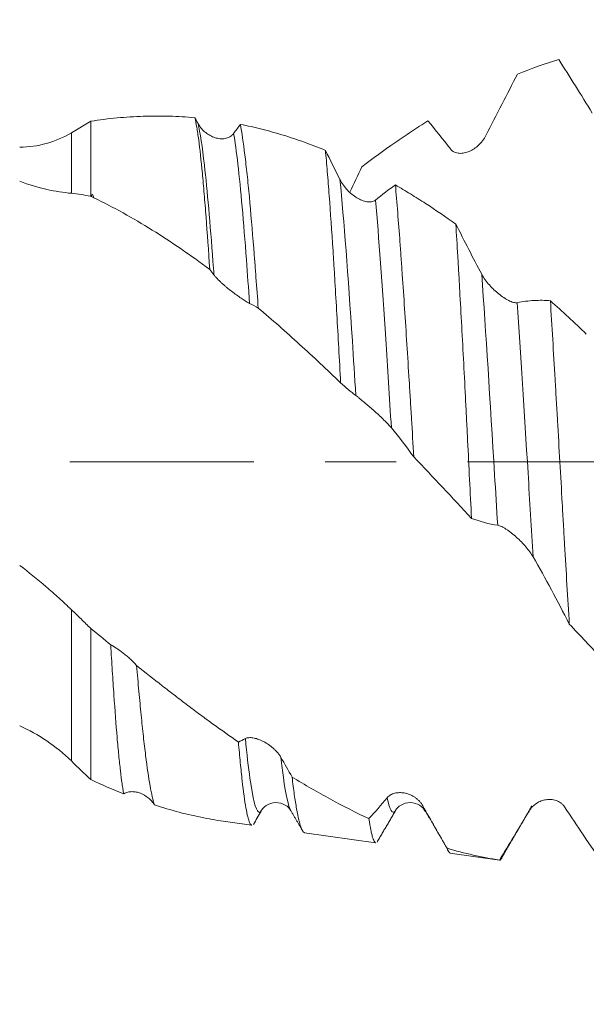
# Model space of a CAD drawing. Units: millimetres. Extents: x -42 to 57, y -82 to 24.
# Drawn here: x 28 to 31, y -3 to 3 of the extents above; entities that cross this region are included whole.
import ezdxf

# ---------------------------------------------------------------- set-up
doc = ezdxf.new("R2010")
doc.units = ezdxf.units.MM
doc.linetypes.add('CENTER', pattern=[47.5, 22, -8.5, 8.5, -8.5])
for name, color, linetype in [('1', 4, 'Continuous'), ('2', 7, 'Continuous'), ('SK2', 7, 'Continuous'), ('SK4', 2, 'CENTER')]:
    doc.layers.add(name, color=color, linetype=linetype)
doc.styles.add('iso_b_vert', font='simplex.shx')
doc.dimstyles.get("Standard").update_dxf_attribs({"dimtxt": 0.18, "dimasz": 0.18, "dimexe": 0.18, "dimexo": 0.0625, "dimgap": 0.09, "dimtad": 1, "dimzin": 0, "dimdsep": 52, "dimtxsty": 'Standard', "dimcen": 0.09, "dimadec": 0, "dimazin": 0, "dimtfac": 1, "dimtdec": 4, "dimtofl": 0, "dimtmove": 0, "dimatfit": 3, "dimfxl": 1, "dimtolj": 1, "dimtzin": 0, "dimarcsym": 0})

# ---------------------------------------------------------------- blocks, each defined once
blk = doc.blocks.new('_U2')
at = {"layer": 'SK2', "lineweight": 13}
for p, q in [((34.2, 1.5875), (34.2, 13.846369)), ((36, 4.138745), (36, 13.846369)), ((43.5, 11.846369), (26.7, 11.846369))]:
    blk.add_line(p, q, dxfattribs=at)
at = {"layer": 'SK2', "lineweight": 18}
for points in [[(34.2, 11.846369), (30.700002, 11.385586), (30.699998, 12.307153)], [(36, 11.846369), (39.499998, 12.307153), (39.500002, 11.385586)]]:
    blk.add_solid(points, dxfattribs=at)
at = {"layer": 'SK2', "lineweight": 18, "attachment_point": 7, "line_spacing_factor": 1.084337, "style": 'iso_b_vert'}
for s, insert, char_height in [('\\W0.6004;1.8', (33.234401, 19.731484), 3), ("\\W0.6474;'C'", (33.260901, 12.629003), 3.5)]:
    blk.add_mtext(s, dxfattribs=dict(at, insert=insert, char_height=char_height))
blk = doc.blocks.new('_U3')
at = {"layer": 'SK2', "lineweight": 13}
for p, q in [((28, -4.138745), (28, -11.551245)), ((36, -4.138745), (36, -11.551245)), ((36, -9.551245), (28, -9.551245))]:
    blk.add_line(p, q, dxfattribs=at)
at = {"layer": 'SK2', "lineweight": 18}
for points in [[(28, -9.551245), (31.499998, -9.090461), (31.500002, -10.012029)], [(36, -9.551245), (32.500002, -10.012029), (32.499998, -9.090461)]]:
    blk.add_solid(points, dxfattribs=at)
at = {"layer": 'SK2', "lineweight": 18, "insert": (29.001599, -8.666131), "char_height": 3, "attachment_point": 7, "line_spacing_factor": 1.084337, "style": 'iso_b_vert'}
blk.add_mtext('\\W0.5404;8', dxfattribs=at)
blk = doc.blocks.new('_U4')
at = {"layer": 'SK2', "lineweight": 13}
for p, q in [((14, -3.4675), (14, -34.051245)), ((36, -4.138745), (36, -34.051245)), ((36, -32.051245), (14, -32.051245))]:
    blk.add_line(p, q, dxfattribs=at)
at = {"layer": 'SK2', "lineweight": 18}
for points in [[(14, -32.051245), (17.499998, -31.590461), (17.500002, -32.512029)], [(36, -32.051245), (32.500002, -32.512029), (32.499998, -31.590461)]]:
    blk.add_solid(points, dxfattribs=at)
at = {"layer": 'SK2', "lineweight": 18, "insert": (23.367172, -31.166131), "char_height": 3, "attachment_point": 7, "line_spacing_factor": 1.084337, "style": 'iso_b_vert'}
blk.add_mtext('\\W0.6740;22', dxfattribs=at)
blk = doc.blocks.new('_U5')
at = {"layer": '2', "lineweight": 13}
for p, q in [((15.5, -1.5875), (15.5, -23.051245)), ((36, -4.138745), (36, -23.051245)), ((36, -21.051245), (15.5, -21.051245))]:
    blk.add_line(p, q, dxfattribs=at)
at = {"layer": '2', "lineweight": 18}
for points in [[(15.5, -21.051245), (18.999998, -20.590461), (19.000002, -21.512029)], [(36, -21.051245), (32.500002, -21.512029), (32.499998, -20.590461)]]:
    blk.add_solid(points, dxfattribs=at)
at = {"layer": '2', "lineweight": 18, "insert": (22.388544, -20.166131), "char_height": 3, "attachment_point": 7, "line_spacing_factor": 1.084337, "style": 'iso_b_vert'}
blk.add_mtext('\\W0.7346;20.5', dxfattribs=at)

msp = doc.modelspace()

# ---------------------------------------------------------------- linework, layer by layer
at = {"layer": '1', "lineweight": 18}
for p, q in [((28, 2.0349), (27.8848, 1.9657)), ((28, 2.0349), (28, 1.5864)), ((28, -0.994), (28, -1.8969)), ((29.0187, -2.0851), (29.0138, -2.0904)), ((29.1978, -2.0857), (29.195, -2.0814)), ((30.0023, -2.0904), (29.9975, -2.0852)), ((28.8061, -2.1482), (28.9609, -2.1699)), ((29.2775, -2.2144), (29.702, -2.2741)), ((30.1461, -2.3365), (30.4424, -2.3782))]:
    msp.add_line(p, q, dxfattribs=at)
at = {"layer": '1', "lineweight": 13}
for p, q in [((27.8848, 1.9657), (27.8848, 1.604)), ((27.8848, -0.8824), (27.8848, -1.7861))]:
    msp.add_line(p, q, dxfattribs=at)
at = {"layer": '1', "lineweight": 18}
msp.add_arc((27.5758, 2.48), 0.6, 270, 301, dxfattribs=at)
for points, degree in [([(30.7958, 2.4028), (30.7136, 2.3785), (30.6316, 2.3493), (30.5493, 2.3156)], 3), ([(28.6226, 2.0553), (28.6289, 2.0438), (28.6351, 2.0322), (28.6413, 2.0206)], 3), ([(28.8536, 1.9615), (28.8672, 1.9799), (28.8809, 1.998), (28.8944, 2.0159)], 3), ([(30.1485, 1.8693), (30.1033, 1.928), (30.0585, 1.9836), (30.014, 2.0361)], 3), ([(29.4019, 1.8607), (29.4306, 1.8024), (29.4595, 1.7441), (29.4886, 1.6857)], 3), ([(29.6202, 1.7631), (29.5964, 1.7127), (29.5725, 1.6622), (29.5485, 1.6118)], 3), ([(29.7009, 1.5633), (29.7409, 1.5966), (29.7806, 1.6269), (29.8199, 1.654)], 3), ([(28, 1.5864), (27.9619, 1.594), (27.9236, 1.6), (27.8848, 1.604)], 3), ([(28.005, 1.5841), (28.0033, 1.5848), (28.0017, 1.5856), (28, 1.5864)], 3), ([(28.0186, 1.5775), (28.0141, 1.5795), (28.0096, 1.5817), (28.005, 1.5841)], 3), ([(28.7362, 1.1166), (28.7278, 1.1273), (28.7195, 1.1381), (28.7111, 1.1491)], 3), ([(29.0007, 0.9189), (28.9833, 0.9289), (28.9659, 0.9382), (28.9485, 0.9468)], 3), ([(30.7458, 0.9627), (30.8175, 0.8983), (30.8891, 0.832), (30.9604, 0.7636)], 3), ([(29.5836, 0.3965), (29.5532, 0.4197), (29.5229, 0.4449), (29.4928, 0.4718)], 3), ([(29.9298, 0.0299), (29.8855, 0.0915), (29.8409, 0.1495), (29.7959, 0.2035)], 3), ([(30.2747, -0.3372), (30.1609, -0.2146), (30.0462, -0.0919), (29.9298, 0.0299)], 3), ([(30.431, -0.3779), (30.3784, -0.3705), (30.3263, -0.3568), (30.2747, -0.3372)], 3), ([(28.1193, -1.0918), (28.0796, -1.0595), (28.0398, -1.0269), (28, -0.994)], 3), ([(28.8823, -1.6728), (28.8961, -1.6664), (28.9099, -1.6596), (28.9237, -1.6523)], 3), ([(28, -1.8969), (27.9619, -1.8608), (27.9236, -1.8239), (27.8848, -1.7861)], 3), ([(29.136, -1.7645), (29.1584, -1.8034), (29.1807, -1.8426), (29.2029, -1.882)], 3), ([(28.1973, -1.9824), (28.132, -1.9564), (28.0663, -1.9279), (28, -1.8969)], 3), ([(29.6617, -2.1301), (29.6978, -2.0912), (29.7342, -2.0498), (29.771, -2.006)], 3), ([(29.9833, -2.0529), (30.0322, -2.1386), (30.0805, -2.2235), (30.1284, -2.3076)], 3), ([(30.632, -2.0548), (30.6302, -2.0605), (30.6283, -2.0655), (30.6265, -2.07)], 3), ([(29.0187, -2.0851), (29.003, -2.112), (28.9873, -2.1388), (28.9717, -2.1655)], 3), ([(29.195, -2.0814), (29.2321, -2.1452), (29.2692, -2.2092)], 2), ([(29.7104, -2.2717), (29.7657, -2.1763), (29.8212, -2.081)], 2), ([(30.0022, -2.0904), (30.068, -2.2038), (30.1337, -2.3173)], 2), ([(30.4524, -2.3683), (30.5395, -2.2189), (30.6266, -2.0698)], 2)]:
    msp.add_open_spline(points, degree=degree, dxfattribs=at)
for points, knots in [([(30.9959, 2.0833), (30.9621, 2.1384), (30.9286, 2.1927), (30.8618, 2.2993), (30.8287, 2.3516), (30.7958, 2.4028)], [0, 0, 0, 0, 0.5, 0.5, 1, 1, 1, 1]), ([(30.5493, 2.3156), (30.5183, 2.2563), (30.487, 2.1959), (30.4242, 2.0736), (30.3926, 2.0116), (30.3608, 1.9488)], [0, 0, 0, 0, 0.5, 0.5, 1, 1, 1, 1]), ([(28, 2.0347), (28.0529, 2.0428), (28.1055, 2.0492), (28.2102, 2.059), (28.2623, 2.0623), (28.366, 2.0657), (28.4176, 2.0659), (28.4948, 2.0637), (28.5205, 2.0626), (28.5716, 2.0596), (28.5971, 2.0576), (28.6226, 2.0553)], [0, 0, 0, 0, 0.25, 0.25, 0.5, 0.5, 0.75, 0.75, 0.875, 0.875, 1, 1, 1, 1]), ([(28.7111, 1.1491), (28.7038, 1.2614), (28.6964, 1.3656), (28.6872, 1.4857), (28.6853, 1.5093), (28.6816, 1.5553), (28.6798, 1.5779), (28.6743, 1.6436), (28.6706, 1.6848), (28.6597, 1.8003), (28.6524, 1.8668), (28.6431, 1.9366), (28.6412, 1.9499), (28.6374, 1.9751), (28.6356, 1.9869), (28.63, 2.0202), (28.6263, 2.0392), (28.6226, 2.0553)], [0, 0, 0, 0, 0.25, 0.25, 0.3125, 0.3125, 0.375, 0.375, 0.5, 0.5, 0.75, 0.75, 0.8125, 0.8125, 0.875, 0.875, 1, 1, 1, 1]), ([(28.6413, 2.0206), (28.6473, 2.0095), (28.6542, 1.9996), (28.6695, 1.9817), (28.678, 1.9736), (28.6954, 1.9596), (28.7045, 1.9537), (28.7234, 1.9435), (28.7332, 1.9394), (28.7528, 1.9332), (28.7627, 1.9312), (28.7826, 1.9294), (28.7926, 1.9296), (28.8071, 1.9322), (28.8119, 1.9334), (28.8212, 1.9366), (28.8258, 1.9386), (28.8346, 1.9435), (28.8387, 1.9464), (28.8466, 1.9531), (28.8503, 1.957), (28.8536, 1.9615)], [0, 0, 0, 0, 0.125, 0.125, 0.25, 0.25, 0.375, 0.375, 0.5, 0.5, 0.625, 0.625, 0.75, 0.75, 0.8125, 0.8125, 0.875, 0.875, 0.9375, 0.9375, 1, 1, 1, 1]), ([(28.8944, 2.0159), (28.9033, 1.9669), (28.912, 1.906), (28.9231, 1.8152), (28.9253, 1.7963), (28.9298, 1.757), (28.9321, 1.7366), (28.9388, 1.6736), (28.9432, 1.6293), (28.9564, 1.4893), (28.9651, 1.3868), (28.9761, 1.2468), (28.9784, 1.2182), (28.9828, 1.1603), (28.9851, 1.131), (28.9918, 1.0419), (28.9962, 0.9811), (29.0007, 0.9189)], [0, 0, 0, 0, 0.25, 0.25, 0.3125, 0.3125, 0.375, 0.375, 0.5, 0.5, 0.75, 0.75, 0.8125, 0.8125, 0.875, 0.875, 1, 1, 1, 1]), ([(28.8944, 2.0159), (28.9369, 2.0074), (28.9794, 1.9978), (29.0643, 1.9763), (29.1068, 1.9644), (29.1918, 1.9383), (29.234, 1.9242), (29.3182, 1.8939), (29.3601, 1.8778), (29.4019, 1.8607)], [0, 0, 0, 0, 0.25, 0.25, 0.5, 0.5, 0.75, 0.75, 1, 1, 1, 1]), ([(30.014, 2.0361), (29.9814, 2.0156), (29.9485, 1.9945), (29.8827, 1.9509), (29.8499, 1.9287), (29.7514, 1.8603), (29.6858, 1.8127), (29.6202, 1.7631)], [0, 0, 0, 0, 0.25, 0.25, 0.5, 0.5, 1, 1, 1, 1]), ([(30.3608, 1.9488), (30.355, 1.9374), (30.3483, 1.927), (30.3335, 1.9078), (30.3253, 1.8989), (30.3083, 1.8832), (30.2994, 1.8762), (30.2809, 1.864), (30.2712, 1.8587), (30.2516, 1.8503), (30.2417, 1.8471), (30.2267, 1.8441), (30.2217, 1.8434), (30.2116, 1.8426), (30.2065, 1.8426), (30.1965, 1.8433), (30.1916, 1.844), (30.182, 1.8463), (30.1772, 1.848), (30.1681, 1.8522), (30.1638, 1.8548), (30.1557, 1.8612), (30.1519, 1.865), (30.1485, 1.8693)], [0, 0, 0, 0, 0.125, 0.125, 0.25, 0.25, 0.375, 0.375, 0.5, 0.5, 0.625, 0.625, 0.6875, 0.6875, 0.75, 0.75, 0.8125, 0.8125, 0.875, 0.875, 0.9375, 0.9375, 1, 1, 1, 1]), ([(29.4928, 0.4718), (29.4852, 0.6134), (29.4778, 0.75), (29.4665, 0.9477), (29.4627, 1.0124), (29.457, 1.1075), (29.4551, 1.139), (29.4512, 1.2005), (29.4493, 1.2307), (29.4398, 1.3789), (29.4323, 1.4886), (29.4228, 1.6145), (29.4209, 1.6391), (29.4171, 1.6872), (29.4152, 1.7107), (29.4095, 1.7788), (29.4057, 1.8212), (29.4019, 1.8607)], [0, 0, 0, 0, 0.25, 0.25, 0.375, 0.375, 0.4375, 0.4375, 0.5, 0.5, 0.75, 0.75, 0.8125, 0.8125, 0.875, 0.875, 1, 1, 1, 1]), ([(27.8848, 1.604), (27.8385, 1.6087), (27.7888, 1.6162), (27.6852, 1.6394), (27.6312, 1.6549), (27.5758, 1.6757)], [0, 0, 0, 0, 0.5, 0.5, 1, 1, 1, 1]), ([(29.4886, 1.6857), (29.4946, 1.6737), (29.5015, 1.6626), (29.5169, 1.6416), (29.5253, 1.6316), (29.5428, 1.6135), (29.5519, 1.6052), (29.5707, 1.5902), (29.5805, 1.5833), (29.6002, 1.5716), (29.61, 1.5666), (29.6299, 1.5586), (29.6399, 1.5556), (29.6544, 1.5531), (29.6592, 1.5526), (29.6685, 1.5524), (29.6731, 1.5526), (29.6819, 1.554), (29.686, 1.5551), (29.6939, 1.5584), (29.6976, 1.5606), (29.7009, 1.5633)], [0, 0, 0, 0, 0.125, 0.125, 0.25, 0.25, 0.375, 0.375, 0.5, 0.5, 0.625, 0.625, 0.75, 0.75, 0.8125, 0.8125, 0.875, 0.875, 0.9375, 0.9375, 1, 1, 1, 1]), ([(29.8199, 1.654), (29.8246, 1.6017), (29.8337, 1.4923), (29.8428, 1.3734), (29.8496, 1.2806), (29.8519, 1.2491), (29.8565, 1.1848), (29.8588, 1.152), (29.8657, 1.052), (29.8703, 0.984), (29.8794, 0.8455), (29.884, 0.7749), (29.8932, 0.6312), (29.8978, 0.558), (29.9036, 0.4649), (29.9048, 0.4462), (29.9071, 0.4087), (29.9082, 0.3898), (29.9117, 0.3332), (29.914, 0.2954), (29.9208, 0.1819), (29.9253, 0.106), (29.9298, 0.0299)], [0, 0, 0, 0, 0.125, 0.25, 0.25, 0.3125, 0.3125, 0.375, 0.375, 0.5, 0.5, 0.625, 0.625, 0.75, 0.75, 0.78125, 0.78125, 0.8125, 0.8125, 0.875, 0.875, 1, 1, 1, 1]), ([(29.8199, 1.654), (29.85, 1.6365), (29.8801, 1.6185), (29.9402, 1.5815), (30.0304, 1.5246), (30.1208, 1.4632), (30.1811, 1.4202)], [0, 0, 0, 0, 0.25, 0.25, 0.5, 1, 1, 1, 1]), ([(28.005, 1.5841), (28.0054, 1.5869), (28.0058, 1.5898), (28.0069, 1.5934), (28.0072, 1.5941), (28.0077, 1.5951), (28.0079, 1.5955), (28.0084, 1.596), (28.0085, 1.5961), (28.009, 1.5964), (28.0093, 1.5965), (28.0101, 1.5965), (28.0105, 1.5963), (28.0111, 1.5958), (28.0114, 1.5955), (28.0121, 1.5946), (28.0125, 1.594), (28.0142, 1.5909), (28.0152, 1.5882), (28.017, 1.5829), (28.0178, 1.5802), (28.0186, 1.5775)], [0, 0, 0, 0, 0.25, 0.25, 0.3125, 0.3125, 0.34375, 0.34375, 0.359375, 0.359375, 0.375, 0.375, 0.40625, 0.40625, 0.4375, 0.4375, 0.5, 0.5, 0.75, 0.75, 1, 1, 1, 1]), ([(28.7111, 1.1491), (28.5968, 1.2345), (28.4822, 1.3131), (28.2519, 1.4563), (28.1361, 1.5208), (28.0186, 1.5775)], [0, 0, 0, 0, 0.5, 0.5, 1, 1, 1, 1]), ([(30.2747, -0.3372), (30.2708, -0.26), (30.2669, -0.1826), (30.2592, -0.0279), (30.2554, 0.0496), (30.2495, 0.1658), (30.2466, 0.224), (30.2437, 0.2821), (30.2417, 0.3209), (30.2407, 0.3404), (30.2358, 0.4371), (30.2279, 0.5895), (30.2161, 0.8107), (30.2083, 0.9533), (30.2024, 1.0584), (30.2005, 1.0932), (30.1966, 1.1616), (30.1946, 1.1953), (30.1888, 1.2946), (30.1849, 1.3585), (30.1811, 1.4202)], [0, 0, 0, 0, 0.125, 0.125, 0.25, 0.25, 0.3125, 0.34375, 0.34375, 0.375, 0.375, 0.5, 0.625, 0.75, 0.75, 0.8125, 0.8125, 0.875, 0.875, 1, 1, 1, 1]), ([(30.1811, 1.4202), (30.2066, 1.3693), (30.2323, 1.3188), (30.2838, 1.2189), (30.3098, 1.1695), (30.3359, 1.1206)], [0, 0, 0, 0, 0.5, 0.5, 1, 1, 1, 1]), ([(30.3359, 1.1206), (30.3419, 1.1094), (30.3489, 1.0985), (30.3642, 1.0772), (30.3727, 1.0667), (30.3902, 1.0469), (30.3993, 1.0375), (30.4182, 1.0195), (30.428, 1.0109), (30.4476, 0.9951), (30.4574, 0.9878), (30.4772, 0.9746), (30.4873, 0.9687), (30.5017, 0.9615), (30.5065, 0.9593), (30.5158, 0.9556), (30.5204, 0.954), (30.5292, 0.9516), (30.5333, 0.9508), (30.5412, 0.9501), (30.5449, 0.9502), (30.5482, 0.9509)], [0, 0, 0, 0, 0.125, 0.125, 0.25, 0.25, 0.375, 0.375, 0.5, 0.5, 0.625, 0.625, 0.75, 0.75, 0.8125, 0.8125, 0.875, 0.875, 0.9375, 0.9375, 1, 1, 1, 1]), ([(28.9485, 0.9468), (28.9427, 0.9497), (28.936, 0.9535), (28.9211, 0.9625), (28.913, 0.9678), (28.896, 0.9791), (28.8871, 0.9853), (28.8686, 0.9985), (28.8588, 1.0057), (28.8392, 1.0206), (28.8293, 1.0284), (28.8144, 1.0406), (28.8093, 1.0448), (28.7992, 1.0533), (28.7942, 1.0578), (28.7842, 1.0667), (28.7793, 1.0712), (28.7697, 1.0803), (28.7649, 1.0849), (28.7558, 1.0942), (28.7515, 1.0987), (28.7434, 1.1078), (28.7395, 1.1123), (28.7362, 1.1166)], [0, 0, 0, 0, 0.125, 0.125, 0.25, 0.25, 0.375, 0.375, 0.5, 0.5, 0.625, 0.625, 0.6875, 0.6875, 0.75, 0.75, 0.8125, 0.8125, 0.875, 0.875, 0.9375, 0.9375, 1, 1, 1, 1]), ([(30.5482, 0.9509), (30.5816, 0.9575), (30.6147, 0.9619), (30.6806, 0.9658), (30.7133, 0.9654), (30.7458, 0.9627)], [0, 0, 0, 0, 0.5, 0.5, 1, 1, 1, 1]), ([(30.7458, 0.9627), (30.7505, 0.8871), (30.7599, 0.7332), (30.7692, 0.574), (30.7763, 0.4527), (30.7787, 0.4119), (30.7822, 0.3502), (30.7834, 0.3295), (30.7858, 0.2882), (30.7917, 0.1851), (30.7976, 0.0821), (30.8071, -0.0826), (30.8118, -0.1649), (30.8188, -0.2882), (30.8223, -0.3498), (30.8259, -0.4114), (30.8282, -0.4524), (30.8294, -0.4729), (30.8353, -0.5752), (30.8447, -0.7361), (30.8542, -0.8917), (30.8589, -0.9682)], [0, 0, 0, 0, 0.125, 0.25, 0.25, 0.3125, 0.3125, 0.34375, 0.34375, 0.375, 0.5, 0.5, 0.625, 0.625, 0.6875, 0.71875, 0.71875, 0.75, 0.75, 0.875, 1, 1, 1, 1]), ([(29.4928, 0.4718), (29.4116, 0.5506), (29.3301, 0.6274), (29.1662, 0.7766), (29.0838, 0.849), (29.0007, 0.9189)], [0, 0, 0, 0, 0.5, 0.5, 1, 1, 1, 1]), ([(29.7959, 0.2035), (29.7901, 0.2104), (29.7834, 0.2179), (29.7686, 0.2336), (29.7604, 0.2419), (29.7434, 0.2586), (29.7345, 0.2671), (29.716, 0.2843), (29.7063, 0.2931), (29.6867, 0.3106), (29.6768, 0.3193), (29.6618, 0.3322), (29.6568, 0.3365), (29.6467, 0.3451), (29.6416, 0.3494), (29.6316, 0.3577), (29.6267, 0.3618), (29.6171, 0.3697), (29.6123, 0.3736), (29.6032, 0.381), (29.5989, 0.3845), (29.5908, 0.3909), (29.5869, 0.3939), (29.5836, 0.3965)], [0, 0, 0, 0, 0.125, 0.125, 0.25, 0.25, 0.375, 0.375, 0.5, 0.5, 0.625, 0.625, 0.6875, 0.6875, 0.75, 0.75, 0.8125, 0.8125, 0.875, 0.875, 0.9375, 0.9375, 1, 1, 1, 1]), ([(30.6432, -0.5678), (30.6375, -0.5577), (30.6307, -0.5476), (30.616, -0.5273), (30.6078, -0.5171), (30.5908, -0.4973), (30.5819, -0.4876), (30.5634, -0.4687), (30.5537, -0.4594), (30.5341, -0.4417), (30.5242, -0.4333), (30.5092, -0.4215), (30.5042, -0.4177), (30.4941, -0.4103), (30.489, -0.4067), (30.479, -0.4001), (30.4741, -0.397), (30.4645, -0.3913), (30.4597, -0.3887), (30.4506, -0.3842), (30.4463, -0.3823), (30.4382, -0.3794), (30.4344, -0.3783), (30.431, -0.3779)], [0, 0, 0, 0, 0.125, 0.125, 0.25, 0.25, 0.375, 0.375, 0.5, 0.5, 0.625, 0.625, 0.6875, 0.6875, 0.75, 0.75, 0.8125, 0.8125, 0.875, 0.875, 0.9375, 0.9375, 1, 1, 1, 1]), ([(30.8589, -0.9682), (30.8234, -0.8985), (30.7877, -0.8301), (30.7158, -0.6965), (30.6797, -0.6312), (30.6432, -0.5678)], [0, 0, 0, 0, 0.5, 0.5, 1, 1, 1, 1]), ([(27.5758, -0.6179), (27.629, -0.6592), (27.6817, -0.7015), (27.7591, -0.7674), (27.7846, -0.7898), (27.8352, -0.8354), (27.8602, -0.8587), (27.8848, -0.8824)], [0, 0, 0, 0, 0.5, 0.5, 0.75, 0.75, 1, 1, 1, 1]), ([(27.8848, -0.8824), (27.904, -0.9009), (27.9232, -0.9195), (27.9616, -0.9567), (27.9808, -0.9753), (28, -0.994)], [0, 0, 0, 0, 0.5, 0.5, 1, 1, 1, 1]), ([(31.0562, -1.1771), (31.0236, -1.1429), (30.9908, -1.1083), (30.9249, -1.0386), (30.8919, -1.0034), (30.8589, -0.9682)], [0, 0, 0, 0, 0.5, 0.5, 1, 1, 1, 1]), ([(28.1973, -1.9824), (28.1956, -1.9734), (28.1939, -1.9638), (28.1906, -1.9432), (28.1889, -1.9323), (28.184, -1.8977), (28.1807, -1.872), (28.1742, -1.8157), (28.1709, -1.7851), (28.166, -1.7353), (28.1644, -1.7181), (28.1611, -1.6823), (28.1594, -1.6638), (28.1513, -1.5683), (28.145, -1.4838), (28.1354, -1.3456), (28.1321, -1.2976), (28.1273, -1.2226), (28.1257, -1.1971), (28.1225, -1.1451), (28.1209, -1.1186), (28.1193, -1.0918)], [0, 0, 0, 0, 0.0625, 0.0625, 0.125, 0.125, 0.25, 0.25, 0.375, 0.375, 0.4375, 0.4375, 0.5, 0.5, 0.75, 0.75, 0.875, 0.875, 0.9375, 0.9375, 1, 1, 1, 1]), ([(28.1193, -1.0918), (28.1311, -1.0982), (28.1435, -1.1058), (28.1631, -1.1189), (28.1698, -1.1235), (28.1832, -1.1331), (28.1899, -1.1381), (28.2033, -1.1486), (28.2101, -1.1541), (28.2236, -1.1656), (28.2304, -1.1716), (28.2436, -1.1838), (28.25, -1.1901), (28.2626, -1.2031), (28.2686, -1.2098), (28.2741, -1.2165)], [0, 0, 0, 0, 0.25, 0.25, 0.375, 0.375, 0.5, 0.5, 0.625, 0.625, 0.75, 0.75, 0.875, 0.875, 1, 1, 1, 1]), ([(28.2741, -1.2165), (28.2764, -1.2431), (28.2787, -1.2693), (28.2832, -1.3205), (28.2855, -1.3456), (28.2922, -1.4192), (28.2967, -1.466), (28.3057, -1.5554), (28.3102, -1.598), (28.3169, -1.6586), (28.3191, -1.6782), (28.3236, -1.7164), (28.3259, -1.735), (28.337, -1.8241), (28.3457, -1.8843), (28.3588, -1.9584), (28.3631, -1.9803), (28.3696, -2.0091), (28.3718, -2.018), (28.3761, -2.0343), (28.3783, -2.0417), (28.3805, -2.0484)], [0, 0, 0, 0, 0.0625, 0.0625, 0.125, 0.125, 0.25, 0.25, 0.375, 0.375, 0.4375, 0.4375, 0.5, 0.5, 0.75, 0.75, 0.875, 0.875, 0.9375, 0.9375, 1, 1, 1, 1]), ([(28.8823, -1.6728), (28.8324, -1.6383), (28.7822, -1.6028), (28.7065, -1.5481), (28.6811, -1.5296), (28.6304, -1.4921), (28.605, -1.4731), (28.5544, -1.4347), (28.5291, -1.4154), (28.4783, -1.3764), (28.4528, -1.3568), (28.3764, -1.2975), (28.3253, -1.2572), (28.2741, -1.2165)], [0, 0, 0, 0, 0.25, 0.25, 0.375, 0.375, 0.5, 0.5, 0.625, 0.625, 0.75, 0.75, 1, 1, 1, 1]), ([(27.8848, -1.7861), (27.8385, -1.741), (27.7888, -1.701), (27.6852, -1.631), (27.6312, -1.601), (27.5758, -1.576)], [0, 0, 0, 0, 0.5, 0.5, 1, 1, 1, 1]), ([(28.963, -2.1703), (28.9585, -2.1697), (28.954, -2.1642), (28.9476, -2.1498), (28.9457, -2.1448), (28.942, -2.1332), (28.9401, -2.1265), (28.9345, -2.1042), (28.9308, -2.0863), (28.9197, -2.0235), (28.9124, -1.9696), (28.9029, -1.8871), (28.901, -1.8698), (28.8973, -1.8338), (28.8954, -1.8152), (28.8898, -1.7574), (28.886, -1.7164), (28.8823, -1.6728)], [0, 0, 0, 0, 0.168928, 0.168928, 0.238184, 0.238184, 0.30744, 0.30744, 0.445952, 0.445952, 0.722976, 0.722976, 0.792232, 0.792232, 0.861488, 0.861488, 1, 1, 1, 1]), ([(28.9237, -1.6523), (28.9297, -1.6491), (28.9367, -1.6475), (28.952, -1.6462), (28.9604, -1.6467), (28.9779, -1.6495), (28.987, -1.6518), (29.0059, -1.6581), (29.0157, -1.6621), (29.0353, -1.6716), (29.0452, -1.6771), (29.065, -1.6898), (29.0751, -1.6971), (29.0896, -1.7093), (29.0943, -1.7136), (29.1037, -1.7226), (29.1083, -1.7274), (29.117, -1.7373), (29.1212, -1.7425), (29.129, -1.7532), (29.1327, -1.7588), (29.136, -1.7645)], [0, 0, 0, 0, 0.125, 0.125, 0.25, 0.25, 0.375, 0.375, 0.5, 0.5, 0.625, 0.625, 0.75, 0.75, 0.8125, 0.8125, 0.875, 0.875, 0.9375, 0.9375, 1, 1, 1, 1]), ([(29.2029, -1.882), (29.2074, -1.92), (29.2163, -1.9893), (29.2297, -2.0745), (29.2387, -2.1187), (29.2455, -2.147), (29.2478, -2.1556), (29.2522, -2.171), (29.2545, -2.1778), (29.2612, -2.1956), (29.2656, -2.2041), (29.2729, -2.2124), (29.2757, -2.2142), (29.2786, -2.2146)], [0, 0, 0, 0, 0.177231, 0.354461, 0.531692, 0.531692, 0.620307, 0.620307, 0.708922, 0.708922, 0.886153, 0.886153, 1, 1, 1, 1]), ([(29.6617, -2.1301), (29.5852, -2.0945), (29.5089, -2.0559), (29.356, -1.9731), (29.2795, -1.9289), (29.2029, -1.882)], [0, 0, 0, 0, 0.5, 0.5, 1, 1, 1, 1]), ([(28.3805, -2.0484), (28.3753, -2.0398), (28.3695, -2.032), (28.357, -2.0177), (28.3502, -2.0112), (28.3289, -1.9938), (28.3136, -1.9849), (28.2891, -1.9755), (28.2808, -1.9731), (28.2641, -1.9699), (28.2557, -1.9691), (28.2387, -1.9693), (28.2301, -1.9703), (28.2175, -1.9734), (28.2134, -1.9748), (28.2053, -1.9781), (28.2012, -1.98), (28.1973, -1.9824)], [0, 0, 0, 0, 0.125, 0.125, 0.25, 0.25, 0.5, 0.5, 0.625, 0.625, 0.75, 0.75, 0.875, 0.875, 0.9375, 0.9375, 1, 1, 1, 1]), ([(29.771, -2.006), (29.777, -1.9989), (29.784, -1.9933), (29.7993, -1.9843), (29.8077, -1.981), (29.8252, -1.9764), (29.8343, -1.9752), (29.8532, -1.9747), (29.863, -1.9755), (29.8826, -1.9789), (29.8924, -1.9816), (29.9123, -1.9892), (29.9223, -1.9941), (29.9368, -2.0033), (29.9416, -2.0066), (29.9509, -2.014), (29.9555, -2.018), (29.9643, -2.0268), (29.9685, -2.0315), (29.9763, -2.0416), (29.98, -2.0471), (29.9833, -2.0529)], [0, 0, 0, 0, 0.125, 0.125, 0.25, 0.25, 0.375, 0.375, 0.5, 0.5, 0.625, 0.625, 0.75, 0.75, 0.8125, 0.8125, 0.875, 0.875, 0.9375, 0.9375, 1, 1, 1, 1]), ([(28.8078, -2.1484), (28.7641, -2.1423), (28.7203, -2.1348), (28.5781, -2.1065), (28.4795, -2.0805), (28.3805, -2.0484)], [0, 0, 0, 0, 0.307719, 0.307719, 1, 1, 1, 1]), ([(29.014, -2.0902), (29.0221, -2.0743), (29.0445, -2.0494), (29.1052, -2.0276), (29.166, -2.0463), (29.1883, -2.0689), (29.1964, -2.0837)], [0, 0, 0, 0, 0.243444, 0.499899, 0.756333, 1, 1, 1, 1]), ([(29.8212, -2.0811), (29.8284, -2.0677), (29.8493, -2.0472), (29.9089, -2.0282), (29.9684, -2.0486), (29.9891, -2.0696), (29.9962, -2.0833)], [0, 0, 0, 0, 0.245001, 0.497853, 0.751674, 1, 1, 1, 1]), ([(30.6184, -2.0854), (30.6244, -2.0752), (30.6313, -2.0665), (30.6466, -2.051), (30.6551, -2.0442), (30.6726, -2.033), (30.6817, -2.0284), (30.7006, -2.0212), (30.7104, -2.0186), (30.73, -2.0155), (30.7399, -2.015), (30.7597, -2.0164), (30.7698, -2.0183), (30.7843, -2.0231), (30.789, -2.0251), (30.7983, -2.0299), (30.8029, -2.0326), (30.8117, -2.039), (30.8158, -2.0426), (30.8236, -2.0507), (30.8273, -2.0553), (30.8306, -2.0603)], [0, 0, 0, 0, 0.125, 0.125, 0.25, 0.25, 0.375, 0.375, 0.5, 0.5, 0.625, 0.625, 0.75, 0.75, 0.8125, 0.8125, 0.875, 0.875, 0.9375, 0.9375, 1, 1, 1, 1]), ([(30.4409, -2.3776), (30.4701, -2.3313), (30.4995, -2.2837), (30.5586, -2.1862), (30.5884, -2.1364), (30.6184, -2.0854)], [0, 0, 0, 0, 0.5, 0.5, 1, 1, 1, 1]), ([(30.8306, -2.0603), (30.8685, -2.1184), (30.9061, -2.1748), (30.9621, -2.2571), (30.9806, -2.2842), (31.0176, -2.3374), (31.036, -2.3635), (31.0544, -2.3892)], [0, 0, 0, 0, 0.5, 0.5, 0.75, 0.75, 1, 1, 1, 1]), ([(29.7028, -2.2742), (29.7006, -2.2739), (29.6946, -2.2697), (29.6886, -2.2566), (29.6829, -2.2387), (29.681, -2.2318), (29.6771, -2.2162), (29.6752, -2.2075), (29.6694, -2.1788), (29.6655, -2.1562), (29.6617, -2.1301)], [0, 0, 0, 0, 0.162869, 0.441913, 0.441913, 0.581434, 0.581434, 0.720956, 0.720956, 1, 1, 1, 1]), ([(30.1284, -2.3076), (30.1331, -2.32), (30.1401, -2.3327), (30.1471, -2.3367), (30.1494, -2.337)], [0, 0, 0, 0, 0.664954, 1, 1, 1, 1]), ([(30.1284, -2.3076), (30.1808, -2.3227), (30.2331, -2.3362), (30.3373, -2.3595), (30.3893, -2.3695), (30.4409, -2.3776)], [0, 0, 0, 0, 0.5, 0.5, 1, 1, 1, 1]), ([(30.4594, -2.3562), (30.4591, -2.3571), (30.4588, -2.358), (30.4565, -2.364), (30.4545, -2.3681), (30.4487, -2.3773), (30.4448, -2.3795), (30.4409, -2.3776)], [0, 0, 0, 0, 0.053556, 0.053556, 0.369037, 0.369037, 1, 1, 1, 1])]:
    msp.add_open_spline(points, degree=3, knots=knots, dxfattribs=at)
at = {"layer": '1', "lineweight": 13}
for points, knots in [([(28.7362, 1.1166), (28.7342, 1.1439), (28.7155, 1.4007), (28.6839, 1.768), (28.654, 1.9662), (28.6413, 2.0206)], [0, 0, 0, 0, 0.063215, 0.602737, 1, 1, 1, 1]), ([(28.9485, 0.9468), (28.9424, 1.0367), (28.9195, 1.3598), (28.8877, 1.7267), (28.8621, 1.9128), (28.8536, 1.9615)], [0, 0, 0, 0, 0.197567, 0.734553, 1, 1, 1, 1]), ([(29.5836, 0.3965), (29.5766, 0.5087), (29.5441, 1.0252), (29.513, 1.4475), (29.4886, 1.6857)], [0, 0, 0, 0, 0.211986, 1, 1, 1, 1]), ([(29.7959, 0.2035), (29.7846, 0.3871), (29.7522, 0.9108), (29.7212, 1.3411), (29.7009, 1.5633)], [0, 0, 0, 0, 0.341481, 1, 1, 1, 1]), ([(30.431, -0.3779), (30.4248, -0.2769), (30.3915, 0.2693), (30.3605, 0.7774), (30.3359, 1.1206)], [0, 0, 0, 0, 0.18456, 1, 1, 1, 1]), ([(30.6432, -0.5678), (30.6327, -0.4001), (30.5996, 0.1426), (30.5688, 0.6475), (30.5482, 0.9509)], [0, 0, 0, 0, 0.31174, 1, 1, 1, 1]), ([(29.0138, -2.0904), (29.0099, -2.0934), (28.9894, -2.0939), (28.9595, -1.976), (28.933, -1.7454), (28.9237, -1.6523)], [0, 0, 0, 0, 0.132307, 0.701222, 1, 1, 1, 1]), ([(29.195, -2.0814), (29.1805, -2.0564), (29.1609, -1.9689), (29.141, -1.8087), (29.136, -1.7645)], [0, 0, 0, 0, 0.750606, 1, 1, 1, 1]), ([(29.8211, -2.0812), (29.82, -2.0831), (29.8038, -2.1074), (29.7871, -2.0813), (29.771, -2.006)], [0, 0, 0, 0, 0.067812, 1, 1, 1, 1])]:
    msp.add_open_spline(points, degree=3, knots=knots, dxfattribs=at)
for points in [[(29.9975, -2.0852), (29.9928, -2.0788), (29.9881, -2.0681), (29.9833, -2.0529)], [(30.6265, -2.07), (30.6238, -2.0765), (30.6211, -2.0816), (30.6184, -2.0854)]]:
    msp.add_open_spline(points, degree=3, dxfattribs=at)
at = {"layer": 'SK4', "lineweight": 18, "ltscale": 0.05}
msp.add_line((-22, 0), (37.805, 0), dxfattribs=at)

# ---------------------------------------------------------------- dimensions: what is measured, and where the dimension line sits
at = {"layer": '2', "lineweight": 18}
dim = msp.add_linear_dim(base=(15.5, -21.0512), p1=(36, -2.5512), p2=(15.5, 0), dimstyle='Standard', override={"dimtxt": 3, "dimasz": 3.5, "dimexe": 2, "dimexo": 1.5875, "dimgap": 1.5, "dimtad": 1, "dimtih": 1, "dimtoh": 0, "dimdec": 1, "dimlfac": 1, "dimzin": 8, "dimdsep": 46, "dimlunit": 2, "dimpost": '<>', "dimtxsty": 'iso_b_vert', "dimsah": 1, "dimse1": 0, "dimse2": 0, "dimsd1": 0, "dimsd2": 0, "dimclrd": 2, "dimclre": 2, "dimclrt": 2, "dimtol": 0, "dimtm": -0.1, "dimtfac": 1.166667, "dimtdec": 3, "dimtofl": 1, "dimtmove": 0, "dimtzin": 8, "dimlwd": 13, "dimlwe": 13}, dxfattribs=at)
dim.commit()
dim.dimension.update_dxf_attribs({"geometry": '_U5', "text_midpoint": (25.75, -21.0512)})
at = {"layer": 'SK2', "lineweight": 18}
for base, p1, p2, override, picture, middle in [((34.2, 11.8464), (36, 2.5512), (34.2, 0), {"dimtxt": 3, "dimasz": 3.5, "dimexe": 2, "dimexo": 1.5875, "dimgap": 1.5, "dimtad": 1, "dimtih": 1, "dimtoh": 0, "dimdec": 3, "dimlfac": 1, "dimzin": 8, "dimdsep": 46, "dimlunit": 2, "dimpost": '<>', "dimtxsty": 'iso_b_vert', "dimsah": 1, "dimse1": 0, "dimse2": 0, "dimsd1": 0, "dimsd2": 0, "dimclrd": 2, "dimclre": 2, "dimclrt": 2, "dimtol": 0, "dimtm": -0.1, "dimtfac": 1.166667, "dimtdec": 3, "dimtofl": 1, "dimtmove": 0, "dimtzin": 8, "dimlwd": 13, "dimlwe": 13}, '_U2', (35.1, 11.8464)), ((14, -32.0512), (36, -2.5512), (14, -1.88), {"dimtxt": 3, "dimasz": 3.5, "dimexe": 2, "dimexo": 1.5875, "dimgap": 1.5, "dimtad": 1, "dimtih": 1, "dimtoh": 0, "dimdec": 1, "dimlfac": 1, "dimzin": 8, "dimdsep": 46, "dimlunit": 2, "dimpost": '<>', "dimtxsty": 'iso_b_vert', "dimsah": 1, "dimse1": 0, "dimse2": 0, "dimsd1": 0, "dimsd2": 0, "dimclrd": 2, "dimclre": 2, "dimclrt": 2, "dimtol": 0, "dimtm": -0.1, "dimtfac": 1.166667, "dimtdec": 3, "dimtofl": 1, "dimtmove": 0, "dimtzin": 8, "dimlwd": 13, "dimlwe": 13}, '_U4', (25, -32.0512)), ((28, -9.5512), (36, -2.5512), (28, -2.5512), {"dimtxt": 3, "dimasz": 3.5, "dimexe": 2, "dimexo": 1.5875, "dimgap": 1.5, "dimtad": 1, "dimtih": 1, "dimtoh": 0, "dimdec": 1, "dimlfac": 1, "dimzin": 8, "dimdsep": 46, "dimlunit": 2, "dimpost": '<>', "dimtxsty": 'iso_b_vert', "dimsah": 1, "dimse1": 0, "dimse2": 0, "dimsd1": 0, "dimsd2": 0, "dimclrd": 2, "dimclre": 2, "dimclrt": 2, "dimtol": 0, "dimtm": -0.1, "dimtfac": 1.166667, "dimtdec": 3, "dimtofl": 1, "dimtmove": 0, "dimtzin": 8, "dimlwd": 13, "dimlwe": 13}, '_U3', (29.5135, -9.5512))]:
    dim = msp.add_linear_dim(base=base, p1=p1, p2=p2, dimstyle='Standard', override=override, dxfattribs=at)
    dim.commit()
    dim.dimension.update_dxf_attribs({"geometry": picture, "text_midpoint": middle})

doc.saveas('drawing.dxf')
